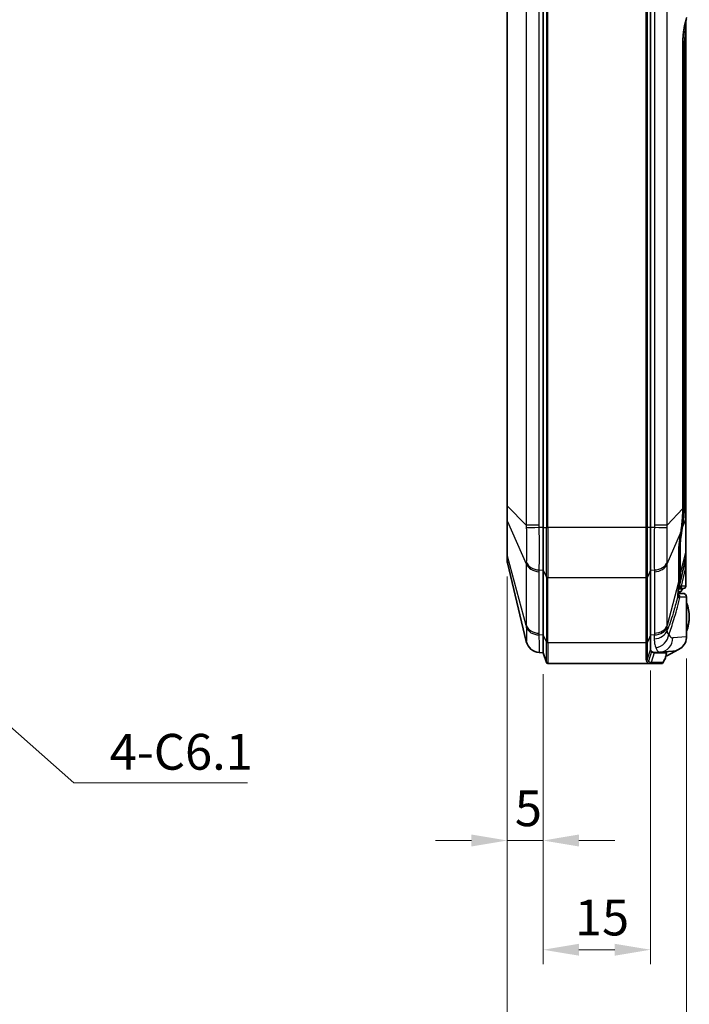
# Model space of a CAD drawing. Units: millimetres. Extents: x 29 to 3187, y 16 to 578.
# Drawn here: x 1113 to 1206, y 216 to 353 of the extents above; entities that cross this region are included whole.
import ezdxf

# ---------------------------------------------------------------- set-up
doc = ezdxf.new("R2010")
doc.units = ezdxf.units.MM
doc.header["$LTSCALE"] = 2
doc.layers.get('Defpoints').update_dxf_attribs({"lineweight": 25})
for name, color, linetype, lineweight in [('Dimension (ISO)', 7, 'Continuous', 18), ('Symbol (ISO)', 7, 'Continuous', 18), ('Visible (ISO)', 7, 'Continuous', 35), ('Visible Narrow (ISO)', 7, 'Continuous', 25)]:
    doc.layers.add(name, color=color, linetype=linetype, lineweight=lineweight)
doc.styles.add('Note Text (TK)', font='txt')
doc.dimstyles.new('Default - Method 1b (TK)', dxfattribs={"dimscale": 2, "dimtxt": 2.5, "dimasz": 2.5, "dimexe": 1, "dimexo": 1.5, "dimgap": 1, "dimtad": 1, "dimtoh": 1, "dimrnd": 1e-08, "dimdsep": 46, "dimtxsty": 'Note Text (TK)', "dimcen": 0.09, "dimdle": 5, "dimclrd": 100, "dimclre": 100, "dimclrt": 7, "dimadec": 1, "dimazin": 1, "dimtfac": 1, "dimtmove": 0, "dimatfit": 3, "dimfxl": 0, "dimtolj": 1, "dimlwd": -1, "dimlwe": -1, "dimarcsym": 0})
doc.dimstyles.new('Default - Method 1b (TK)$7', dxfattribs={"dimscale": 2, "dimtxt": 2.5, "dimasz": 2.5, "dimexe": 1, "dimexo": 1.5, "dimgap": 1, "dimtad": 1, "dimtoh": 1, "dimrnd": 1e-08, "dimdsep": 46, "dimtxsty": 'Note Text (TK)', "dimcen": 0.09, "dimdle": 5, "dimclrd": 256, "dimclre": 100, "dimclrt": 7, "dimadec": 1, "dimazin": 1, "dimtfac": 1, "dimtmove": 0, "dimatfit": 3, "dimfxl": 0, "dimtolj": 1, "dimlwd": -1, "dimlwe": -1, "dimarcsym": 0})

# ---------------------------------------------------------------- blocks, each defined once
blk = doc.blocks.new('*D33')
at = {"layer": 'Defpoints', "color": 0, "transparency": 16777216}
for p in [(1180.95, 278.22), (1185.95, 264.58), (1185.95, 238.37)]:
    blk.add_point(p, dxfattribs=at)
at = {"layer": 'Dimension (ISO)', "color": 100, "transparency": 16777216}
for p, q in [((1180.95, 275.22), (1180.95, 236.37)), ((1185.95, 261.58), (1185.95, 236.37)), ((1175.95, 238.37), (1170.95, 238.37)), ((1180.95, 238.37), (1185.95, 238.37)), ((1190.95, 238.37), (1195.95, 238.37))]:
    blk.add_line(p, q, dxfattribs=at)
for points in [[(1175.95, 239.21), (1175.95, 237.54), (1180.95, 238.37)], [(1190.95, 239.21), (1190.95, 237.54), (1185.95, 238.37)]]:
    blk.add_solid(points, dxfattribs=at)
at = {"layer": 'Dimension (ISO)', "color": 7, "transparency": 16777216, "insert": (1182, 242.87), "char_height": 5, "attachment_point": 4, "style": 'Note Text (TK)'}
blk.add_mtext('\\A1;5', dxfattribs=at)
blk = doc.blocks.new('*D34')
at = {"layer": 'Defpoints', "color": 0, "transparency": 16777216}
for p in [(1185.95, 264.58), (1200.95, 265.1), (1200.95, 223.12)]:
    blk.add_point(p, dxfattribs=at)
at = {"layer": 'Dimension (ISO)', "color": 100, "transparency": 16777216}
for p, q in [((1185.95, 261.58), (1185.95, 221.12)), ((1200.95, 262.1), (1200.95, 221.12)), ((1190.95, 223.12), (1195.95, 223.12))]:
    blk.add_line(p, q, dxfattribs=at)
for points in [[(1190.95, 223.95), (1190.95, 222.29), (1185.95, 223.12)], [(1195.95, 223.95), (1195.95, 222.29), (1200.95, 223.12)]]:
    blk.add_solid(points, dxfattribs=at)
at = {"layer": 'Dimension (ISO)', "color": 7, "transparency": 16777216, "insert": (1190.38, 227.62), "char_height": 5, "attachment_point": 4, "style": 'Note Text (TK)'}
blk.add_mtext('\\A1;15', dxfattribs=at)
blk = doc.blocks.new('*D35')
at = {"layer": 'Defpoints', "color": 0, "transparency": 16777216}
for p in [(1180.95, 278.22), (1205.95, 266.8), (1180.95, 203.48)]:
    blk.add_point(p, dxfattribs=at)
at = {"layer": 'Dimension (ISO)', "color": 100, "transparency": 16777216}
for p, q in [((1180.95, 275.22), (1180.95, 201.48)), ((1205.95, 263.8), (1205.95, 201.48)), ((1200.95, 203.48), (1185.95, 203.48))]:
    blk.add_line(p, q, dxfattribs=at)
for points in [[(1185.95, 204.32), (1185.95, 202.65), (1180.95, 203.48)], [(1200.95, 204.32), (1200.95, 202.65), (1205.95, 203.48)]]:
    blk.add_solid(points, dxfattribs=at)
at = {"layer": 'Dimension (ISO)', "color": 7, "transparency": 16777216, "insert": (1190.18, 207.98), "char_height": 5, "attachment_point": 4, "style": 'Note Text (TK)'}
blk.add_mtext('\\A1;25', dxfattribs=at)

msp = doc.modelspace()

# ---------------------------------------------------------------- linework, layer by layer
at = {"layer": 'Visible (ISO)'}
for p, q in [((1185.9465, 435.1027), (1185.9465, 282.0615)), ((1185.9465, 435.1027), (1185.9465, 282.0615)), ((1200.9465, 282.0615), (1200.9465, 435.1027)), ((1200.9465, 282.0615), (1200.9465, 435.1027)), ((1180.9465, 432.1065), (1180.9465, 285.0577)), ((1205.6971, 352.1484), (1205.9337, 353.1737)), ((1205.8465, 351.7305), (1205.8465, 352.7959)), ((1205.8465, 351.6181), (1205.8465, 351.7305)), ((1205.8465, 351.2001), (1205.8465, 351.6181)), ((1205.8465, 351.1641), (1205.8465, 351.2001)), ((1205.8465, 285.2538), (1205.8465, 351.1641)), ((1205.4395, 284.712), (1205.4395, 349.4324)), ((1180.9465, 285.0577), (1180.9465, 283.0667)), ((1205.8465, 283.1961), (1205.8465, 285.2538)), ((1180.9465, 283.0667), (1180.9465, 278.2246)), ((1185.9465, 276.1218), (1185.9465, 282.0615)), ((1185.9465, 276.1218), (1185.9465, 282.0615)), ((1200.9465, 282.0615), (1200.9465, 276.1218)), ((1200.9465, 276.1218), (1200.9465, 282.0615)), ((1205.8465, 278.6314), (1205.8465, 283.1961)), ((1205.1382, 281.2513), (1205.1417, 281.2728)), ((1180.9465, 278.2246), (1180.9465, 277.3999)), ((1204.8743, 274.536), (1204.8743, 278.5034)), ((1205.8465, 277.779), (1205.8465, 278.6314)), ((1205.8465, 276.3175), (1205.8465, 277.779)), ((1180.9739, 277.1676), (1183.6054, 266.1501)), ((1204.9471, 273.8248), (1205.8337, 277.6666)), ((1185.9465, 276.1218), (1185.9465, 267.0424)), ((1185.9465, 276.1218), (1185.9465, 267.0424)), ((1200.9465, 267.0424), (1200.9465, 276.1218)), ((1200.9465, 267.0424), (1200.9465, 276.1218)), ((1205.8465, 273.8821), (1205.8465, 276.3175)), ((1204.9448, 273.8146), (1204.9471, 273.8248)), ((1205.4465, 272.8821), (1204.7723, 272.8821)), ((1204.7911, 273.0821), (1204.9439, 273.0821)), ((1204.8348, 273.5821), (1204.9794, 273.5821)), ((1204.9794, 273.5821), (1205.5258, 273.5821)), ((1205.3465, 273.4821), (1205.3465, 273.5821)), ((1205.5258, 273.5821), (1205.5414, 273.5821)), ((1205.5414, 273.5821), (1205.5465, 273.5821)), ((1205.9465, 266.8006), (1205.9465, 272.3821)), ((1185.9465, 264.5821), (1185.9465, 267.0424)), ((1185.9465, 264.5821), (1185.9465, 267.0424)), ((1200.9465, 267.0424), (1200.9465, 265.0996)), ((1200.9465, 265.0996), (1200.9465, 267.0424)), ((1185.413, 264.6194), (1185.9465, 264.5821)), ((1185.9465, 264.5821), (1186.4009, 263.2189)), ((1200.9465, 265.0995), (1200.9465, 265.0996)), ((1203.1393, 264.5821), (1201.459, 264.5821)), ((1201.4849, 264.6198), (1202.2404, 264.6727)), ((1202.2404, 264.6727), (1204.0336, 264.7982)), ((1203.0812, 264.163), (1203.1965, 264.167)), ((1203.1521, 264.7365), (1203.1521, 264.5437)), ((1203.1965, 264.167), (1204.8549, 265.0293)), ((1200.8248, 263.0821), (1186.5906, 263.0821)), ((1200.8248, 263.0821), (1200.8307, 263.0821)), ((1200.8307, 263.0821), (1202.4857, 263.0821)), ((1201.0162, 263.2189), (1201.0162, 263.2189)), ((1202.9408, 263.676), (1202.6595, 263.183))]:
    msp.add_line(p, q, dxfattribs=at)
for centre, radius, start, end in [((1205.3465, 277.779), 0.5, 347.005383, 0), ((1181.9465, 277.3999), 1, 180, 193.433605), ((1204.6525, 273.8821), 0.3, 308.688016, 347.005383), ((1205.5465, 273.8821), 0.3, 270, 0), ((1204.9465, 273.4821), 0.4, 270, 0), ((1205.4465, 272.3821), 0.5, 0, 90), ((1201.1465, 269.5821), 5.2, 337.380135, 22.619865), ((1185.5507, 266.6147), 2, 193.433605, 265.995827), ((1186.5906, 263.2821), 0.2, 198.434949, 270), ((1202.4857, 263.2821), 0.2, 270, 330.290923)]:
    msp.add_arc(centre, radius, start, end, dxfattribs=at)
for centre, major_axis, ratio, start_param, end_param in [((1203.8939, 266.7933), (2.0478, 0.1433), 0.97427051, 5.13155069, 6.15878257), ((1201.4538, 272.9821), (0, -8.3634), 0.23079935, 6.0854365, 6.29933986), ((1203.8939, 266.7933), (2.0478, 0.1433), 0.97427051, 4.71238898, 5.13155069)]:
    msp.add_ellipse(centre, major_axis=major_axis, ratio=ratio, start_param=start_param, end_param=end_param, dxfattribs=at)
for points, knots in [([(1205.4395, 349.4324), (1205.4395, 349.6358), (1205.4432, 349.8392), (1205.4579, 350.2405), (1205.4688, 350.4385), (1205.4977, 350.8236), (1205.5156, 351.0108), (1205.5578, 351.3691), (1205.582, 351.5402), (1205.6358, 351.8614), (1205.6655, 352.0114), (1205.6971, 352.1484)], [0, 0, 0, 0, 0.157079633, 0.157079633, 0.314159265, 0.314159265, 0.471238898, 0.471238898, 0.628318531, 0.628318531, 0.785398163, 0.785398163, 0.785398163, 0.785398163]), ([(1205.1417, 281.2728), (1205.1786, 281.4991), (1205.2125, 281.7261), (1205.2739, 282.1816), (1205.3015, 282.41), (1205.3496, 282.8678), (1205.3702, 283.0973), (1205.4039, 283.5572), (1205.417, 283.7876), (1205.4348, 284.2492), (1205.4395, 284.4804), (1205.4395, 284.712)], [0, 0, 0, 0, 0.067426098, 0.067426098, 0.134852196, 0.134852196, 0.202278294, 0.202278294, 0.269704392, 0.269704392, 0.337130491, 0.337130491, 0.337130491, 0.337130491]), ([(1204.8743, 278.5034), (1204.8743, 278.643), (1204.8779, 278.7955), (1204.8925, 279.1214), (1204.9034, 279.2947), (1204.9324, 279.6573), (1204.9505, 279.8465), (1204.9934, 280.2356), (1205.0182, 280.4355), (1205.0738, 280.8407), (1205.1047, 281.046), (1205.1382, 281.2513)], [0, 0, 0, 0, 0.157079633, 0.157079633, 0.314159265, 0.314159265, 0.471238898, 0.471238898, 0.628318531, 0.628318531, 0.785398163, 0.785398163, 0.785398163, 0.785398163]), ([(1204.8289, 273.5107), (1204.8347, 273.5787), (1204.8401, 273.6468), (1204.8496, 273.7831), (1204.8539, 273.8513), (1204.8612, 273.9879), (1204.8643, 274.0563), (1204.8692, 274.1931), (1204.8711, 274.2616), (1204.8737, 274.3987), (1204.8743, 274.4673), (1204.8743, 274.536)], [0, 0, 0, 0, 0.027797605, 0.027797605, 0.055595209, 0.055595209, 0.083392814, 0.083392814, 0.111190419, 0.111190419, 0.138988023, 0.138988023, 0.138988023, 0.138988023]), ([(1204.7283, 272.487), (1204.7342, 272.5301), (1204.7401, 272.5778), (1204.7521, 272.6834), (1204.7583, 272.7415), (1204.771, 272.8681), (1204.7776, 272.9367), (1204.7913, 273.0839), (1204.7984, 273.1626), (1204.8132, 273.3298), (1204.8209, 273.4182), (1204.8289, 273.5107)], [0, 0, 0, 0, 0.039246708, 0.039246708, 0.078493416, 0.078493416, 0.117740124, 0.117740124, 0.156986832, 0.156986832, 0.19623354, 0.19623354, 0.19623354, 0.19623354]), ([(1201.0745, 264.749), (1201.0475, 264.7727), (1201.0291, 264.7991), (1200.9985, 264.8504), (1200.9873, 264.8741), (1200.9569, 264.9578), (1200.9465, 265.0246), (1200.9465, 265.0992), (1200.9465, 265.0994), (1200.9465, 265.0995), (1200.9465, 265.0996)], [0.981082176, 0.981082176, 0.981082176, 0.981082176, 1.017867472, 1.017867472, 1.045883504, 1.045883504, 1.110684852, 1.110684852, 1.110684852, 1.110788619, 1.110788619, 1.110788619, 1.110788619]), ([(1201.459, 264.5821), (1201.3705, 264.5821), (1201.282, 264.6084), (1201.1542, 264.6848), (1201.1142, 264.7142), (1201.0745, 264.749)], [0.809021549, 0.809021549, 0.809021549, 0.809021549, 0.927101627, 0.927101627, 0.981082138, 0.981082138, 0.981082138, 0.981082138]), ([(1203.1393, 264.5821), (1203.1395, 264.5821), (1203.1397, 264.5821), (1203.1409, 264.582), (1203.1418, 264.5818), (1203.1441, 264.5807), (1203.1453, 264.5795), (1203.1495, 264.5734), (1203.1512, 264.5653), (1203.1528, 264.539), (1203.1514, 264.5177), (1203.1452, 264.4638), (1203.1391, 264.4273), (1203.1141, 264.2961), (1203.0841, 264.1692), (1203.0206, 263.9298), (1202.9944, 263.8356), (1202.9657, 263.736)], [-0.227217733, -0.227217733, -0.227217733, -0.227217733, -0.226787361, -0.226787361, -0.224350062, -0.224350062, -0.220511168, -0.220511168, -0.20918873, -0.20918873, -0.192018295, -0.192018295, -0.168381727, -0.168381727, -0.106852664, -0.106852664, -0.071504528, -0.071504528, -0.071504528, -0.071504528]), ([(1200.8307, 263.0821), (1200.8311, 263.0821), (1200.8314, 263.0821), (1200.847, 263.0822), (1200.8621, 263.0841), (1200.8915, 263.0914), (1200.9058, 263.0968), (1200.942, 263.1156), (1200.9622, 263.1318), (1200.9955, 263.1713), (1201.0082, 263.1942), (1201.0162, 263.2189)], [-0.0250421573, -0.0250421573, -0.0250421573, -0.0250421573, -0.0249261922, -0.0249261922, -0.0202759241, -0.0202759241, -0.0156256257, -0.0156256257, -0.0078123918, -0.0078123918, 0, 0, 0, 0])]:
    msp.add_open_spline(points, degree=3, knots=knots, dxfattribs=at)
for points in [[(1204.728, 272.4842), (1204.728, 272.4842), (1204.7281, 272.4852), (1204.7283, 272.487)], [(1205.9337, 266.7997), (1205.9378, 266.7634), (1205.941, 266.726), (1205.9432, 266.688)], [(1205.9432, 266.688), (1205.9455, 266.7263), (1205.9465, 266.764), (1205.9465, 266.8006)], [(1202.9408, 263.676), (1202.9514, 263.6945), (1202.9596, 263.7147), (1202.9657, 263.736)]]:
    msp.add_open_spline(points, degree=3, dxfattribs=at)
at = {"layer": 'Visible Narrow (ISO)'}
for p, q in [((1183.6054, 434.7589), (1183.6054, 282.4053)), ((1185.411, 282.4053), (1185.411, 434.7589)), ((1186.4009, 435.1027), (1186.4009, 282.0615)), ((1186.5906, 282.0615), (1186.5906, 435.1027)), ((1200.3023, 435.1027), (1200.3023, 282.0615)), ((1200.4921, 282.0615), (1200.4921, 435.1027)), ((1201.4701, 434.7471), (1201.4701, 282.4171)), ((1203.2793, 282.4171), (1203.2793, 434.7471)), ((1180.9739, 285.0577), (1180.9739, 432.1065)), ((1205.9337, 353.2862), (1205.6971, 352.2608)), ((1205.8337, 351.116), (1205.8337, 285.2538)), ((1205.4267, 349.4324), (1205.4395, 349.4324)), ((1205.4267, 349.4324), (1205.4267, 284.712)), ((1205.4395, 349.4324), (1205.6832, 349.4324)), ((1205.6832, 285.093), (1205.6832, 349.4324)), ((1180.9739, 285.0577), (1180.9465, 285.0577)), ((1183.6054, 282.4053), (1180.9739, 285.0577)), ((1205.4267, 284.712), (1203.2793, 282.4171)), ((1205.4267, 284.712), (1205.4395, 284.712)), ((1205.4395, 285.093), (1205.6832, 285.093)), ((1205.4395, 284.9118), (1205.6823, 284.9087)), ((1205.8337, 285.2538), (1205.6832, 285.093)), ((1205.8337, 285.2538), (1205.8465, 285.2538)), ((1180.9739, 282.9024), (1183.6054, 276.9874)), ((1180.9739, 278.0603), (1180.9739, 282.9024)), ((1185.411, 282.4053), (1183.6054, 282.4053)), ((1185.9465, 282.0615), (1185.413, 282.0615)), ((1185.9465, 282.0615), (1186.4009, 282.0615)), ((1186.4009, 282.0615), (1186.5906, 282.0615)), ((1186.4009, 275.1578), (1186.4009, 282.0615)), ((1186.5906, 282.0615), (1186.5906, 275.0611)), ((1200.3023, 282.0615), (1186.5906, 282.0615)), ((1200.4921, 282.0615), (1200.3023, 282.0615)), ((1200.3023, 282.0615), (1200.3023, 275.0611)), ((1200.4921, 275.1578), (1200.4921, 282.0615)), ((1200.9465, 282.0615), (1200.4921, 282.0615)), ((1201.4681, 282.0615), (1200.9465, 282.0615)), ((1203.2793, 282.4171), (1201.4701, 282.4171)), ((1205.2783, 282.2254), (1205.4364, 282.1996)), ((1205.3544, 281.6972), (1205.4364, 282.1996)), ((1205.4364, 282.1996), (1205.8337, 283.1166)), ((1205.8337, 283.1166), (1205.8337, 278.5519)), ((1203.2793, 276.989), (1205.1354, 281.2738)), ((1205.1354, 281.2738), (1205.1319, 281.2524)), ((1205.1319, 281.2524), (1205.1382, 281.2513)), ((1205.1354, 281.2738), (1205.1417, 281.2728)), ((1205.1472, 281.307), (1205.287, 281.2842)), ((1205.2106, 281.7207), (1205.3544, 281.6972)), ((1205.287, 281.2842), (1205.3544, 281.6972)), ((1205.1181, 275.8184), (1205.1181, 279.5164)), ((1183.6054, 268.3942), (1180.9739, 278.0603)), ((1204.8615, 278.4239), (1204.8615, 274.4565)), ((1205.8337, 278.5519), (1205.1181, 275.8184)), ((1183.6054, 276.9874), (1183.6054, 268.3942)), ((1203.2793, 268.4126), (1203.2793, 276.989)), ((1185.411, 267.312), (1185.411, 275.9052)), ((1185.413, 276.1482), (1185.9465, 276.1218)), ((1185.9465, 276.1218), (1186.4009, 275.1578)), ((1186.4009, 275.1578), (1186.4009, 266.0784)), ((1186.5906, 265.9817), (1186.5906, 275.0611)), ((1200.3023, 275.0611), (1186.5906, 275.0611)), ((1200.3023, 275.0611), (1200.3023, 265.9817)), ((1200.9465, 276.1218), (1200.4921, 275.1578)), ((1200.4921, 266.0784), (1200.4921, 275.1578)), ((1200.9465, 276.1218), (1201.4681, 276.1476)), ((1201.4701, 275.8962), (1201.4701, 267.3198)), ((1205.2717, 273.8821), (1205.8337, 276.3175)), ((1205.8337, 276.3175), (1205.8337, 273.8821)), ((1205.8337, 276.3175), (1205.8465, 276.3175)), ((1204.8615, 274.4565), (1203.2793, 268.4126)), ((1205.8181, 273.8821), (1205.2717, 273.8821)), ((1205.8337, 273.8821), (1205.8181, 273.8821)), ((1205.8465, 273.8821), (1205.8337, 273.8821)), ((1205.3337, 273.4821), (1204.8264, 273.4821)), ((1204.9616, 272.105), (1205.0255, 272.3821)), ((1205.0255, 272.3821), (1205.9337, 272.3821)), ((1205.3337, 273.4821), (1205.3337, 273.5821)), ((1205.3465, 273.4821), (1205.3337, 273.4821)), ((1205.9465, 272.3821), (1205.9337, 272.3821)), ((1205.9337, 272.3821), (1205.9337, 266.7997)), ((1185.9465, 267.0424), (1185.413, 267.0688)), ((1185.9465, 267.0424), (1186.4009, 266.0784)), ((1200.9465, 267.0424), (1200.4921, 266.0784)), ((1201.4681, 267.0682), (1200.9465, 267.0424)), ((1205.9337, 266.7997), (1204.0495, 266.6678)), ((1186.4009, 263.2189), (1186.4009, 266.0784)), ((1186.5906, 265.9817), (1186.5906, 263.0821)), ((1200.3023, 265.9817), (1186.5906, 265.9817)), ((1200.3023, 265.9817), (1200.3023, 263.692)), ((1200.4921, 263.8203), (1200.4921, 266.0784)), ((1200.9465, 265.0996), (1200.4921, 263.8203)), ((1201.0745, 264.749), (1200.6322, 263.4141)), ((1201.459, 264.5821), (1201.0162, 263.2189)), ((1201.0745, 264.749), (1201.0745, 264.7817)), ((1203.1393, 264.7356), (1203.1393, 264.5821)), ((1202.6706, 263.2189), (1201.0162, 263.2189)), ((1202.9657, 263.736), (1202.6706, 263.2189))]:
    msp.add_line(p, q, dxfattribs=at)
for centre, major_axis, ratio, start_param, end_param in [((1206.3498, 349.4324), (0, -4), 0.23076923, 3.92699082, 4.71238898), ((1205.2099, 352.2608), (0.4872, -0.1124), 0.69787657, 0, 0.31935473), ((1205.5414, 351.116), (0.2936, -0.0617), 0.66548448, 0.30600748, 1.67294404), ((1205.5465, 351.1641), (0.3, 0), 0.69270358, 0.00000004, 1.52736081), ((1205.5465, 351.2001), (0.3, 0), 0.70710678, 0, 1.50919598), ((1205.5465, 351.6181), (0.3, 0), 0.70710678, 0, 1.28845605), ((1205.5465, 351.7305), (0.3, 0), 0.70710678, 0, 1.21690193), ((1181.9465, 283.0667), (-1, 0), 0.70710678, 0, 0.23446064), ((1185.5527, 282.0615), (-1.9999, -0.0229), 0.00080057, 4.7822704, 6.05140843), ((1201.3285, 282.0615), (1.9999, -0.0227), 0.00079574, 0.2240588, 1.50091485), ((1205.3465, 283.1961), (0.5, 0), 0.70710678, 6.05638646, 6.28318531), ((1205.7846, 281.2524), (-0.6698, -3.9986), 0.15883657, 4.73899107, 5.52438923), ((1204.8258, 279.5641), (0.3, 0), 0.70710678, 4.99382291, 6.05638646), ((1181.9465, 278.2246), (-1, 0), 0.70710678, 0, 0.23446064), ((1204.3743, 278.5034), (0.5, 0), 0.70710678, 6.05638646, 6.28318531), ((1205.3465, 278.6314), (0.5, 0), 0.70710678, 6.05638646, 6.28318531), ((1185.5507, 277.316), (-2, 0), 0.70710678, 0.23446064, 1.50091033), ((1185.5527, 277.559), (-1.9997, 0.0324), 0.7076264, 0.2432223, 1.51236033), ((1201.3285, 277.5584), (1.9997, 0.0322), 0.70762354, 4.77089412, 6.04775017), ((1201.3305, 277.307), (2, 0), 0.70710678, 4.78227498, 6.05638646), ((1205.3465, 248.8721), (0.4881, 28.7965), 0.00252403, 5.9756807, 6.29503543), ((1186.5906, 275.2026), (-0.2, 0), 0.70710678, 0.32175055, 1.57079633), ((1200.3023, 275.2026), (0.2, 0), 0.70710678, 4.71238898, 5.96143475), ((1204.8258, 275.8661), (0.3, 0), 0.70710678, 4.87507156, 6.05638646), ((1204.8249, 275.7383), (0.3, -0.0041), 0.70707312, 4.8878303, 6.06852012), ((1204.8102, 273.8821), (0, -0.3), 0.98749771, 0.08353139, 1.50066082), ((1204.6525, 273.8821), (-0.0669, -0.2925), 0.99999795, 0.89988422, 1.57079633), ((1204.6548, 273.8923), (0.2923, -0.0675), 0.99570909, 5.6066867, 6.28318531), ((1204.6602, 273.921), (0.296, -0.049), 0.98404271, 5.52851602, 6.22216695), ((1204.3743, 274.536), (0.5, 0), 0.70710678, 6.05638646, 6.28318531), ((1204.7472, 274.6143), (0.2978, -0.0359), 0.70454674, 5.23408733, 6.1686565), ((1204.9794, 273.8821), (0, -0.3), 0.9743912, 0, 1.57079633), ((1205.5258, 273.8821), (0, -0.3), 0.9743912, 0, 1.57079633), ((1205.5414, 273.8821), (0, -0.3), 0.9743912, 0, 1.57079633), ((1204.233, 272.5549), (0.4954, -0.0679), 0.95603908, 6.19554084, 6.28318531), ((1204.2895, 272.3821), (0, -0.5), 0.99269195, 1.45823809, 1.99774683), ((1204.4249, 272.3821), (0, -0.5), 0.98289899, 1.52814492, 2.39416991), ((1204.5383, 272.3821), (0, -0.5), 0.9743912, 1.57079633, 2.65400031), ((1204.3307, 273.5537), (0.4982, -0.0429), 0.7057972, 6.13515482, 6.28318531), ((1210.8719, 272.3821), (-6.1841, -0.1171), 0.05472514, 5.95010648, 6.00967452), ((1210.8079, 272.105), (-5.8463, 1.3492), 0.69787657, 0.25978669, 0.31935473), ((1204.9439, 273.4821), (0, -0.4), 0.9743912, 0, 1.57079633), ((1205.4465, 272.3821), (0, 0.5), 0.9743912, 4.71238898, 6.28318531), ((1185.5507, 268.7228), (-2, 0), 0.70710678, 0.23446064, 1.50091033), ((1185.5527, 268.4796), (-1.9997, -0.0323), 0.70649422, 0.22034976, 1.48948778), ((1201.3285, 268.479), (1.9997, -0.0321), 0.70649819, 4.79362871, 6.07048476), ((1201.3305, 268.7306), (2, 0), 0.70710678, 4.78227498, 6.05638646), ((1201.3225, 268.0748), (1.9998, -0.0265), 0.77012026, 4.79249793, 6.07257044), ((1201.524, 267.1395), (1.7431, 0.9806), 0.90479393, 4.31301994, 5.72691142), ((1204.0259, 272.9821), (0, 6.3151), 0.23079935, 2.75227663, 3.1577472), ((1185.5527, 266.6146), (-0.1397, -1.9951), 0.99993428, 5.01404731, 6.28318534), ((1186.5906, 266.1232), (-0.2, 0), 0.70710678, 0.32175055, 1.57079633), ((1200.3023, 266.1232), (0.2, 0), 0.70710678, 4.71238898, 5.96143475), ((1202.1007, 266.6678), (0.1397, -1.9951), 0.97427051, 0, 1.50270283), ((1200.3023, 263.8797), (0.2, 0), 0.93839461, 4.71238898, 5.96143475), ((1200.4462, 263.4697), (0.1415, 0.1414), 0.96243458, 3.946509, 5.19198955), ((1200.8248, 263.2821), (0, -0.2), 0.98067825, 0, 1.24966342), ((1202.4857, 263.2821), (0, -0.2), 0.9743912, 0, 1.24904577), ((1202.4857, 263.2821), (0.1737, -0.0991), 0.65205437, 0, 0.28521262)]:
    msp.add_ellipse(centre, major_axis=major_axis, ratio=ratio, start_param=start_param, end_param=end_param, dxfattribs=at)
for points, knots in [([(1205.6832, 349.4324), (1205.6832, 349.676), (1205.6916, 349.9231), (1205.733, 350.5151), (1205.7765, 350.8441), (1205.8337, 351.116)], [0, 0, 0, 0, 0.07307934, 0.07307934, 0.184761565, 0.184761565, 0.184761565, 0.184761565]), ([(1205.8337, 351.116), (1205.8413, 351.1306), (1205.8456, 351.1452), (1205.8465, 351.1611), (1205.8465, 351.1626), (1205.8465, 351.1641)], [0, 0, 0, 0, 0.00597279261, 0.00597279261, 0.00660452629, 0.00660452629, 0.00660452629, 0.00660452629]), ([(1180.9739, 282.9024), (1180.9718, 283.2556), (1180.9712, 283.6898), (1180.9719, 284.4461), (1180.9726, 284.7527), (1180.9739, 285.0577)], [-0.220475225, -0.220475225, -0.220475225, -0.220475225, -0.084485183, -0.084485183, 0, 0, 0, 0]), ([(1205.4267, 284.712), (1205.4276, 284.1335), (1205.3995, 283.557), (1205.2991, 282.4101), (1205.2266, 281.8395), (1205.1354, 281.2738)], [-0.337130491, -0.337130491, -0.337130491, -0.337130491, -0.168565245, -0.168565245, 0, 0, 0, 0]), ([(1205.4364, 282.1996), (1205.5086, 282.6461), (1205.567, 283.096), (1205.6511, 283.9997), (1205.677, 284.4536), (1205.6823, 284.9087)], [0, 0, 0, 0, 0.133821026, 0.133821026, 0.267642052, 0.267642052, 0.267642052, 0.267642052]), ([(1205.6823, 284.9087), (1205.6826, 284.9394), (1205.6829, 284.9701), (1205.6832, 285.0316), (1205.6833, 285.0623), (1205.6832, 285.093)], [0, 0, 0, 0, 0.0090330792, 0.0090330792, 0.0180661583, 0.0180661583, 0.0180661583, 0.0180661583]), ([(1205.8337, 285.2538), (1205.834, 285.0933), (1205.8343, 284.9324), (1205.8349, 284.3915), (1205.8349, 284.0219), (1205.8345, 283.4832), (1205.8342, 283.2893), (1205.8337, 283.1166)], [-0.228154674, -0.228154674, -0.228154674, -0.228154674, -0.181792433, -0.181792433, -0.069920167, -0.069920167, 0, 0, 0, 0]), ([(1183.6054, 282.4053), (1183.6052, 282.3443), (1183.6052, 282.2833), (1183.6055, 282.1614), (1183.6058, 282.1005), (1183.6063, 282.0396)], [-0.0343780822, -0.0343780822, -0.0343780822, -0.0343780822, -0.0171890411, -0.0171890411, 0, 0, 0, 0]), ([(1183.6063, 282.0396), (1183.6098, 281.5975), (1183.6124, 281.1535), (1183.6158, 280.2855), (1183.6167, 279.8615), (1183.6167, 279.4526), (1183.6167, 279.0438), (1183.6158, 278.6518), (1183.6124, 277.9133), (1183.6098, 277.5665), (1183.6063, 277.2496)], [-0.499256534, -0.499256534, -0.499256534, -0.499256534, -0.374442401, -0.374442401, -0.249628267, -0.249628267, -0.249628267, -0.124814134, -0.124814134, 0, 0, 0, 0]), ([(1185.413, 282.0615), (1185.4124, 282.1188), (1185.4119, 282.1761), (1185.4112, 282.2907), (1185.411, 282.348), (1185.411, 282.4053)], [0, 0, 0, 0, 0.0171890411, 0.0171890411, 0.0343780822, 0.0343780822, 0.0343780822, 0.0343780822]), ([(1185.413, 276.1482), (1185.4178, 276.5343), (1185.4212, 276.9596), (1185.4259, 277.8687), (1185.427, 278.353), (1185.427, 278.8588), (1185.427, 279.3647), (1185.4259, 279.8901), (1185.4213, 280.9652), (1185.4178, 281.5151), (1185.413, 282.0615)], [0, 0, 0, 0, 0.124814134, 0.124814134, 0.249628267, 0.249628267, 0.249628267, 0.374442401, 0.374442401, 0.499256534, 0.499256534, 0.499256534, 0.499256534]), ([(1201.4681, 282.0615), (1201.4634, 281.5151), (1201.4599, 280.9672), (1201.4554, 279.8944), (1201.4542, 279.3686), (1201.4542, 278.8626), (1201.4542, 278.3565), (1201.4553, 277.8722), (1201.4599, 276.9607), (1201.4634, 276.5338), (1201.4681, 276.1476)], [0, 0, 0, 0, 0.124831534, 0.124831534, 0.249663067, 0.249663067, 0.249663067, 0.374494601, 0.374494601, 0.499326135, 0.499326135, 0.499326135, 0.499326135]), ([(1201.4701, 282.4171), (1201.4701, 282.3579), (1201.47, 282.2986), (1201.4693, 282.18), (1201.4688, 282.1208), (1201.4681, 282.0615)], [0, 0, 0, 0, 0.0177820113, 0.0177820113, 0.0355640226, 0.0355640226, 0.0355640226, 0.0355640226]), ([(1203.2783, 277.2596), (1203.2748, 277.5758), (1203.2722, 277.9232), (1203.2687, 278.6619), (1203.2679, 279.0531), (1203.2679, 279.4612), (1203.2679, 279.8693), (1203.2687, 280.2928), (1203.2722, 281.1571), (1203.2748, 281.5985), (1203.2783, 282.0397)], [-0.499326135, -0.499326135, -0.499326135, -0.499326135, -0.374494601, -0.374494601, -0.249663067, -0.249663067, -0.249663067, -0.124831534, -0.124831534, 0, 0, 0, 0]), ([(1203.2783, 282.0397), (1203.2788, 282.1025), (1203.2792, 282.1654), (1203.2795, 282.2912), (1203.2795, 282.3542), (1203.2793, 282.4171)], [-0.0355640226, -0.0355640226, -0.0355640226, -0.0355640226, -0.0177820113, -0.0177820113, 0, 0, 0, 0]), ([(1205.1181, 279.5164), (1205.1181, 279.6886), (1205.1265, 279.8892), (1205.1705, 280.4693), (1205.2208, 280.878), (1205.287, 281.2842)], [0, 0, 0, 0, 0.07307934, 0.07307934, 0.196521289, 0.196521289, 0.196521289, 0.196521289]), ([(1180.9739, 277.1676), (1180.9718, 277.1761), (1180.9712, 277.3006), (1180.9719, 277.6669), (1180.9726, 277.8484), (1180.9739, 278.0603)], [-0.220475225, -0.220475225, -0.220475225, -0.220475225, -0.084485183, -0.084485183, 0, 0, 0, 0]), ([(1205.8337, 278.5519), (1205.8346, 278.2201), (1205.8349, 277.9665), (1205.8347, 277.7216), (1205.8343, 277.6694), (1205.8337, 277.6666)], [-0.22785401, -0.22785401, -0.22785401, -0.22785401, -0.091131124, -0.091131124, 0, 0, 0, 0]), ([(1183.6063, 277.2496), (1183.6058, 277.2059), (1183.6055, 277.1623), (1183.6052, 277.0749), (1183.6052, 277.0312), (1183.6054, 276.9874)], [-0.0343780821, -0.0343780821, -0.0343780821, -0.0343780821, -0.0171890411, -0.0171890411, 0, 0, 0, 0]), ([(1203.2793, 276.989), (1203.2795, 277.0342), (1203.2795, 277.0793), (1203.2792, 277.1695), (1203.2788, 277.2145), (1203.2783, 277.2596)], [-0.0355640227, -0.0355640227, -0.0355640227, -0.0355640227, -0.0177820113, -0.0177820113, 0, 0, 0, 0]), ([(1185.411, 275.9052), (1185.411, 275.9457), (1185.4112, 275.9862), (1185.4119, 276.0672), (1185.4124, 276.1077), (1185.413, 276.1482)], [0, 0, 0, 0, 0.0171890411, 0.0171890411, 0.0343780821, 0.0343780821, 0.0343780821, 0.0343780821]), ([(1201.4681, 276.1476), (1201.4688, 276.1057), (1201.4693, 276.0639), (1201.47, 275.9801), (1201.4701, 275.9382), (1201.4701, 275.8962)], [0, 0, 0, 0, 0.0177820113, 0.0177820113, 0.0355640227, 0.0355640227, 0.0355640227, 0.0355640227]), ([(1205.0402, 274.5547), (1205.0627, 274.7429), (1205.0808, 274.9317), (1205.1069, 275.3098), (1205.1149, 275.4993), (1205.1173, 275.6891)], [0, 0, 0, 0, 0.079586607, 0.079586607, 0.159173214, 0.159173214, 0.159173214, 0.159173214]), ([(1205.1173, 275.6891), (1205.1176, 275.7106), (1205.1178, 275.7322), (1205.118, 275.7753), (1205.1181, 275.7968), (1205.1181, 275.8184)], [0, 0, 0, 0, 0.0090329534, 0.0090329534, 0.0180659067, 0.0180659067, 0.0180659067, 0.0180659067]), ([(1204.8615, 274.4565), (1204.8618, 274.2897), (1204.8582, 274.1232), (1204.8438, 273.7908), (1204.833, 273.6249), (1204.819, 273.4594)], [-0.138988023, -0.138988023, -0.138988023, -0.138988023, -0.069494012, -0.069494012, 0, 0, 0, 0]), ([(1204.9449, 273.8152), (1204.9449, 273.8151), (1204.9449, 273.815), (1204.9448, 273.8148), (1204.9448, 273.8147), (1204.9448, 273.8146)], [0, 0, 0, 0, 0.00127682216, 0.00127682216, 0.00255364431, 0.00255364431, 0.00255364431, 0.00255364431]), ([(1205.1057, 273.8611), (1205.0552, 273.8534), (1205.0162, 273.8457), (1204.9623, 273.8304), (1204.9473, 273.8228), (1204.9449, 273.8152)], [0, 0, 0, 0, 0.097405515, 0.097405515, 0.19481103, 0.19481103, 0.19481103, 0.19481103]), ([(1204.9471, 273.8248), (1204.9479, 273.8282), (1204.9487, 273.8323), (1204.9506, 273.8422), (1204.9516, 273.8479), (1204.9527, 273.8543)], [0, 0, 0, 0, 0.0107778014, 0.0107778014, 0.0215556028, 0.0215556028, 0.0215556028, 0.0215556028]), ([(1204.9527, 273.8543), (1204.9601, 273.899), (1204.9711, 273.9817), (1205, 274.2162), (1205.0183, 274.3716), (1205.0402, 274.5547)], [0, 0, 0, 0, 0.074730276, 0.074730276, 0.152120303, 0.152120303, 0.152120303, 0.152120303]), ([(1205.2717, 273.8821), (1205.2393, 273.8786), (1205.2093, 273.8751), (1205.154, 273.8681), (1205.1286, 273.8646), (1205.1057, 273.8611)], [0, 0, 0, 0, 0.0441963471, 0.0441963471, 0.0883926943, 0.0883926943, 0.0883926943, 0.0883926943]), ([(1204.7207, 272.4458), (1204.548, 271.7475), (1204.3697, 271.0795), (1203.9169, 269.5178), (1203.6366, 268.6644), (1203.3468, 267.9132), (1203.3225, 267.8503), (1203.2982, 267.7882), (1203.2739, 267.7269)], [0.141774408, 0.141774408, 0.141774408, 0.141774408, 0.442362527, 0.442362527, 0.884725054, 0.884725054, 0.884725054, 0.921725772, 0.921725772, 0.921725772, 0.921725772]), ([(1204.7207, 272.4458), (1204.7149, 272.3985), (1204.7183, 272.3643), (1204.7404, 272.3242), (1204.759, 272.3182), (1204.7827, 272.3259)], [-0.117714038, -0.117714038, -0.117714038, -0.117714038, -0.058857019, -0.058857019, 0, 0, 0, 0]), ([(1204.819, 273.4594), (1204.7992, 273.2256), (1204.7813, 273.0199), (1204.7487, 272.6786), (1204.734, 272.5428), (1204.7207, 272.4458)], [-0.19623354, -0.19623354, -0.19623354, -0.19623354, -0.09811677, -0.09811677, 0, 0, 0, 0]), ([(1204.7827, 272.3259), (1204.8006, 272.3318), (1204.8207, 272.3376), (1204.865, 272.3492), (1204.8894, 272.355), (1204.9159, 272.3608)], [-0.0889323359, -0.0889323359, -0.0889323359, -0.0889323359, -0.044466168, -0.044466168, 0, 0, 0, 0]), ([(1203.4727, 267.1395), (1203.7243, 267.7657), (1203.9671, 268.4689), (1204.4686, 270.1137), (1204.7241, 271.0759), (1204.9616, 272.105)], [-0.825519775, -0.825519775, -0.825519775, -0.825519775, -0.442362527, -0.442362527, 0, 0, 0, 0]), ([(1205.9465, 267.8199), (1205.9689, 267.8521), (1205.9919, 267.8923), (1206.0546, 268.018), (1206.0937, 268.1158), (1206.1865, 268.3922), (1206.2339, 268.5854), (1206.3128, 269.0412), (1206.3357, 269.313), (1206.3357, 269.5821), (1206.3357, 269.9377), (1206.2951, 270.3013), (1206.1725, 270.8201), (1206.1145, 271.0035), (1206.0161, 271.2276), (1205.9807, 271.2951), (1205.9465, 271.3443)], [0.508986268, 0.508986268, 0.508986268, 0.508986268, 0.523065553, 0.523065553, 0.548877451, 0.548877451, 0.592270597, 0.592270597, 0.649705926, 0.649705926, 0.649705926, 0.725607217, 0.725607217, 0.768570595, 0.768570595, 0.790117727, 0.790117727, 0.790117727, 0.790117727]), ([(1183.6054, 268.3942), (1183.6052, 268.3517), (1183.6052, 268.3091), (1183.6055, 268.2242), (1183.6058, 268.1817), (1183.6063, 268.1392)], [-0.0343780822, -0.0343780822, -0.0343780822, -0.0343780822, -0.0171890411, -0.0171890411, 0, 0, 0, 0]), ([(1183.6063, 268.1392), (1183.6098, 267.831), (1183.6124, 267.5511), (1183.6158, 267.064), (1183.6167, 266.8563), (1183.6167, 266.687), (1183.6167, 266.5178), (1183.6158, 266.3877), (1183.6124, 266.2094), (1183.6098, 266.1613), (1183.6063, 266.1552)], [-0.499256534, -0.499256534, -0.499256534, -0.499256534, -0.374442401, -0.374442401, -0.249628267, -0.249628267, -0.249628267, -0.124814134, -0.124814134, 0, 0, 0, 0]), ([(1203.2739, 267.7269), (1203.2742, 267.7602), (1203.2745, 267.7941), (1203.2752, 267.8627), (1203.2756, 267.8975), (1203.2759, 267.9327), (1203.2763, 267.9679), (1203.2767, 268.0036), (1203.2775, 268.0758), (1203.2779, 268.1124), (1203.2783, 268.1493)], [-0.0600156095, -0.0600156095, -0.0600156095, -0.0600156095, -0.0450117072, -0.0450117072, -0.0300078048, -0.0300078048, -0.0300078048, -0.0150039024, -0.0150039024, 0, 0, 0, 0]), ([(1203.2783, 268.1493), (1203.2788, 268.1932), (1203.2792, 268.237), (1203.2795, 268.3247), (1203.2795, 268.3686), (1203.2793, 268.4126)], [-0.0355640226, -0.0355640226, -0.0355640226, -0.0355640226, -0.0177820113, -0.0177820113, 0, 0, 0, 0]), ([(1185.413, 267.0688), (1185.4124, 267.1094), (1185.4119, 267.1499), (1185.4112, 267.231), (1185.411, 267.2715), (1185.411, 267.312)], [0, 0, 0, 0, 0.0171890411, 0.0171890411, 0.0343780822, 0.0343780822, 0.0343780822, 0.0343780822]), ([(1185.413, 264.6194), (1185.4178, 264.6191), (1185.4212, 264.6727), (1185.4259, 264.8856), (1185.427, 265.0448), (1185.427, 265.2543), (1185.427, 265.4637), (1185.4259, 265.7224), (1185.4213, 266.3314), (1185.4178, 266.6822), (1185.413, 267.0688)], [0, 0, 0, 0, 0.124814134, 0.124814134, 0.249628267, 0.249628267, 0.249628267, 0.374442401, 0.374442401, 0.499256534, 0.499256534, 0.499256534, 0.499256534]), ([(1201.4681, 267.0682), (1201.4675, 267.0218), (1201.467, 266.9758), (1201.4659, 266.8851), (1201.4654, 266.8402), (1201.4649, 266.796), (1201.4644, 266.7517), (1201.464, 266.7081), (1201.463, 266.6219), (1201.4626, 266.5794), (1201.4622, 266.5375)], [0, 0, 0, 0, 0.0150039024, 0.0150039024, 0.0300078048, 0.0300078048, 0.0300078048, 0.0450117072, 0.0450117072, 0.0600156095, 0.0600156095, 0.0600156095, 0.0600156095]), ([(1201.4701, 267.3198), (1201.4701, 267.2779), (1201.47, 267.236), (1201.4693, 267.1521), (1201.4688, 267.1102), (1201.4681, 267.0682)], [0, 0, 0, 0, 0.0177820113, 0.0177820113, 0.0355640226, 0.0355640226, 0.0355640226, 0.0355640226]), ([(1203.4727, 267.1395), (1203.4112, 267.2057), (1203.3607, 267.2931), (1203.296, 267.4943), (1203.2777, 267.6037), (1203.2739, 267.7269)], [-0.18381394, -0.18381394, -0.18381394, -0.18381394, -0.085356419, -0.085356419, 0, 0, 0, 0]), ([(1183.6063, 266.1552), (1183.6058, 266.1543), (1183.6055, 266.1535), (1183.6052, 266.1518), (1183.6052, 266.1509), (1183.6054, 266.1501)], [-0.0343780821, -0.0343780821, -0.0343780821, -0.0343780821, -0.0171890411, -0.0171890411, 0, 0, 0, 0]), ([(1201.4622, 266.5375), (1201.4598, 266.2992), (1201.4753, 266.0804), (1201.5404, 265.6611), (1201.5951, 265.4666), (1201.6636, 265.3052)], [0, 0, 0, 0, 0.085356419, 0.085356419, 0.18381394, 0.18381394, 0.18381394, 0.18381394]), ([(1201.6636, 265.3052), (1201.8002, 264.9835), (1201.9452, 264.7803), (1202.1415, 264.6801), (1202.191, 264.6692), (1202.2404, 264.6727)], [1.181480308, 1.181480308, 1.181480308, 1.181480308, 1.485254126, 1.485254126, 1.586950876, 1.586950876, 1.586950876, 1.586950876]), ([(1200.3023, 263.6919), (1200.3025, 263.6028), (1200.3142, 263.5228), (1200.3618, 263.3829), (1200.3977, 263.3231), (1200.4462, 263.2735)], [0, 0, 0, 0, 0.075855471, 0.075855471, 0.151710943, 0.151710943, 0.151710943, 0.151710943]), ([(1200.4462, 263.2735), (1200.5094, 263.209), (1200.5732, 263.1606), (1200.6996, 263.0977), (1200.7622, 263.0821), (1200.8248, 263.0821)], [0, 0, 0, 0, 0.098729008, 0.098729008, 0.194754612, 0.194754612, 0.194754612, 0.194754612]), ([(1200.6322, 263.4141), (1200.5837, 263.4638), (1200.5499, 263.5209), (1200.5036, 263.6567), (1200.4922, 263.7341), (1200.4921, 263.8203)], [-0.151710943, -0.151710943, -0.151710943, -0.151710943, -0.075855471, -0.075855471, 0, 0, 0, 0]), ([(1201.0109, 263.219), (1200.9482, 263.22), (1200.8856, 263.2364), (1200.7592, 263.3007), (1200.6953, 263.3495), (1200.6322, 263.4141)], [-0.194754612, -0.194754612, -0.194754612, -0.194754612, -0.098729008, -0.098729008, 0, 0, 0, 0]), ([(1201.0162, 263.2189), (1201.0153, 263.2189), (1201.0145, 263.2189), (1201.0127, 263.2189), (1201.0118, 263.219), (1201.0109, 263.219)], [-0.16991957534, -0.16991957534, -0.16991957534, -0.16991957534, -0.16855839429, -0.16855839429, -0.16719721323, -0.16719721323, -0.16719721323, -0.16719721323])]:
    msp.add_open_spline(points, degree=3, knots=knots, dxfattribs=at)

# ---------------------------------------------------------------- texts
at = {"layer": 'Symbol (ISO)', "color": 7, "insert": (1125.473, 250.1108), "char_height": 5, "attachment_point": 4, "style": 'Note Text (TK)'}
msp.add_mtext('{4-C6.1}', dxfattribs=at)

# ---------------------------------------------------------------- dimensions: what is measured, and where the dimension line sits
at = {"layer": 'Dimension (ISO)', "color": 100, "true_color": 0x00ff3f}
for base, p1, p2, override, picture, middle in [((1185.9465, 238.3749), (1180.9465, 278.2246), (1185.9465, 264.5821), {"dimgap": 1, "dimtoh": 0, "dimdec": 2, "dimtol": 0, "dimlim": 0, "dimtp": 0, "dimtm": 0, "dimtdec": 2, "dimtofl": 1, "dimatfit": 1}, '*D33', (1183.4465, 238.3749)), ((1200.9465, 223.1202), (1185.9465, 264.5821), (1200.9465, 265.0996), {"dimgap": 1, "dimtoh": 0, "dimdec": 2, "dimtol": 0, "dimlim": 0, "dimtp": 0, "dimtm": 0, "dimtdec": 2, "dimtofl": 0, "dimatfit": 1}, '*D34', (1193.4465, 223.1202))]:
    dim = msp.add_linear_dim(base=base, p1=p1, p2=p2, angle=180, dimstyle='Default - Method 1b (TK)', override=override, dxfattribs=at)
    dim.commit()
    dim.dimension.update_dxf_attribs({"geometry": picture, "text_midpoint": middle, "dimtype": 160})
dim = msp.add_linear_dim(base=(1180.9465, 203.4847), p1=(1205.9465, 266.8006), p2=(1180.9465, 278.2246), dimstyle='Default - Method 1b (TK)', override={"dimgap": 1, "dimtoh": 0, "dimdec": 2, "dimtol": 0, "dimlim": 0, "dimtp": 0, "dimtm": 0, "dimtdec": 2, "dimtofl": 0, "dimatfit": 1}, dxfattribs=at)
dim.commit()
dim.dimension.update_dxf_attribs({"geometry": '*D35', "text_midpoint": (1193.4465, 203.4847), "dimtype": 160})

# ---------------------------------------------------------------- leaders
at = {"layer": 'Symbol (ISO)', "color": 100, "true_color": 0x00ff3f, "annotation_type": 0, "has_hookline": 1, "hookline_direction": 0, "text_width": 19.233}
msp.add_leader([(1081.1836, 281.128), (1120.473, 246.4113), (1125.473, 246.4113)], dimstyle='Default - Method 1b (TK)$7', override={"dimgap": 0, "dimtad": 1}, dxfattribs=at)

doc.saveas('drawing.dxf')
